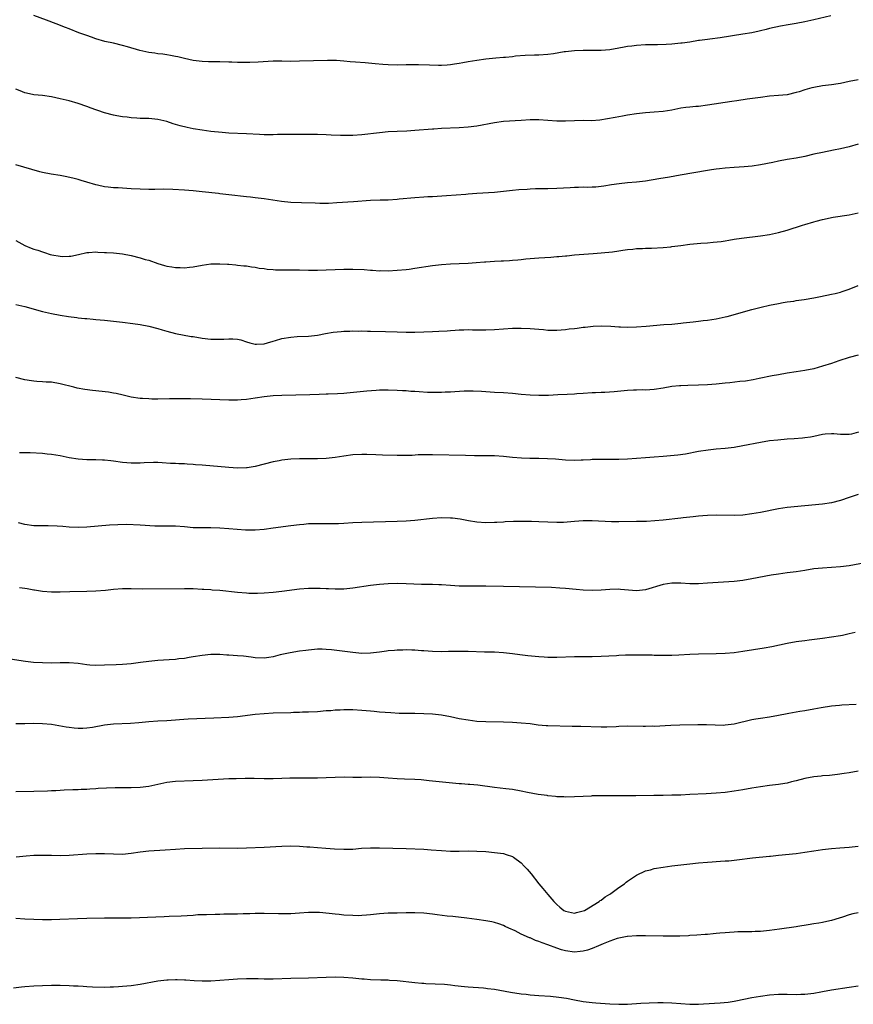
# Model space of a CAD drawing. Units: inches. Extents: x 2631000 to 2634000, y 1458000 to 1461000.
# Drawn here: x 2631772 to 2631960, y 1458114 to 1458336 of the extents above; entities that cross this region are included whole.
import ezdxf

# ---------------------------------------------------------------- set-up
doc = ezdxf.new("R2010")
doc.units = ezdxf.units.IN
doc.header["$MEASUREMENT"] = 0
doc.layers.add('LD26311458_10ft', color=111, linetype='Continuous')

msp = doc.modelspace()

# ---------------------------------------------------------------- linework, layer by layer
at = {"layer": 'LD26311458_10ft'}
for points, elevation in [([(2631954.82, 1458336.82), (2631951, 1458335.94), (2631949, 1458335.49), (2631947, 1458335.11), (2631945.19, 1458334.81), (2631943.51, 1458334.49), (2631941, 1458333.92), (2631940.27, 1458333.73), (2631939, 1458333.44), (2631938.65, 1458333.35), (2631936.99, 1458333.01), (2631935, 1458332.65), (2631929.88, 1458331.88), (2631927.55, 1458331.55), (2631927, 1458331.49), (2631925.25, 1458331.25), (2631925, 1458331.23), (2631923, 1458330.9), (2631921.33, 1458330.67), (2631921, 1458330.61), (2631919, 1458330.4), (2631917.66, 1458330.34), (2631915.73, 1458330.27), (2631915, 1458330.3), (2631913.76, 1458330.24), (2631913, 1458330.26), (2631911, 1458330.14), (2631909.98, 1458329.98), (2631909, 1458329.87), (2631908.25, 1458329.75), (2631907, 1458329.49), (2631905, 1458329.15), (2631903, 1458328.98), (2631900.98, 1458328.98), (2631899, 1458329.02), (2631897, 1458328.95), (2631895, 1458328.72), (2631894.66, 1458328.66), (2631892.26, 1458328.26), (2631891, 1458328.09), (2631889, 1458327.97), (2631887.97, 1458327.97), (2631885.88, 1458327.88), (2631883.68, 1458327.68), (2631883, 1458327.59), (2631881.44, 1458327.44), (2631881, 1458327.39), (2631879.25, 1458327.25), (2631877, 1458327.04), (2631875, 1458326.77), (2631873, 1458326.42), (2631871.81, 1458326.19), (2631871, 1458326.05), (2631869.91, 1458325.91), (2631869, 1458325.76), (2631868.3, 1458325.7), (2631867, 1458325.64), (2631866.36, 1458325.64), (2631864.32, 1458325.68), (2631861.79, 1458325.79), (2631861, 1458325.79), (2631860.25, 1458325.75), (2631859, 1458325.74), (2631857, 1458325.68), (2631855, 1458325.72), (2631853.8, 1458325.8), (2631852.01, 1458325.99), (2631849.82, 1458326.18), (2631847.64, 1458326.36), (2631846.43, 1458326.43), (2631845, 1458326.59), (2631843.31, 1458326.7), (2631841.3, 1458326.7), (2631835, 1458326.56), (2631833, 1458326.54), (2631831, 1458326.58), (2631829, 1458326.56), (2631825.66, 1458326.34), (2631823.75, 1458326.25), (2631823, 1458326.25), (2631822.28, 1458326.28), (2631821, 1458326.28), (2631819.67, 1458326.33), (2631819, 1458326.37), (2631817, 1458326.43), (2631814.42, 1458326.42), (2631813, 1458326.47), (2631811, 1458326.71), (2631809, 1458327.15), (2631807.53, 1458327.53), (2631807, 1458327.62), (2631805.87, 1458327.87), (2631805, 1458327.98), (2631804.13, 1458328.13), (2631803, 1458328.23), (2631802.35, 1458328.35), (2631801, 1458328.52), (2631798.97, 1458328.97), (2631796.19, 1458329.81), (2631795, 1458330.15), (2631793, 1458330.62), (2631791.04, 1458331.04), (2631789, 1458331.64), (2631788.01, 1458332.01), (2631787, 1458332.34), (2631786.53, 1458332.53), (2631785.21, 1458333), (2631783, 1458333.88), (2631782.21, 1458334.21), (2631780.06, 1458335), (2631777.87, 1458335.87), (2631775, 1458336.89)], 10450), ([(2631961, 1458322.39), (2631959, 1458322.02), (2631957, 1458321.57), (2631956.52, 1458321.49), (2631955, 1458321.23), (2631953, 1458320.98), (2631951, 1458320.67), (2631950.54, 1458320.54), (2631949, 1458320.15), (2631947.7, 1458319.7), (2631947, 1458319.49), (2631945, 1458318.99), (2631943, 1458318.8), (2631941, 1458318.65), (2631939, 1458318.42), (2631935.98, 1458318.02), (2631933.67, 1458317.67), (2631932.49, 1458317.51), (2631927, 1458316.63), (2631925, 1458316.39), (2631924.35, 1458316.35), (2631923, 1458316.23), (2631922.12, 1458316.12), (2631921, 1458315.96), (2631919, 1458315.53), (2631917, 1458315.19), (2631915, 1458315.04), (2631913.06, 1458314.94), (2631911, 1458314.73), (2631909, 1458314.42), (2631907.83, 1458314.17), (2631907, 1458314.03), (2631906.15, 1458313.85), (2631904.46, 1458313.54), (2631902.74, 1458313.26), (2631900.86, 1458313.14), (2631899, 1458313.16), (2631897, 1458313.15), (2631895, 1458313.06), (2631893, 1458313.03), (2631889, 1458313.32), (2631888.67, 1458313.33), (2631887, 1458313.33), (2631885, 1458313.22), (2631881, 1458312.96), (2631879, 1458312.7), (2631875, 1458311.93), (2631873, 1458311.68), (2631871, 1458311.55), (2631867, 1458311.4), (2631865.27, 1458311.27), (2631865, 1458311.26), (2631861, 1458310.94), (2631859.18, 1458310.82), (2631857, 1458310.72), (2631855, 1458310.61), (2631853, 1458310.43), (2631849, 1458309.98), (2631847, 1458309.83), (2631845, 1458309.78), (2631844.2, 1458309.8), (2631842.11, 1458309.89), (2631841, 1458309.98), (2631839, 1458310.03), (2631838, 1458310), (2631835.93, 1458310.07), (2631835, 1458310.03), (2631833.94, 1458310.06), (2631833, 1458310.06), (2631831, 1458310.04), (2631830.01, 1458310.01), (2631829, 1458309.96), (2631828.05, 1458309.95), (2631827, 1458309.97), (2631825.98, 1458310.02), (2631823, 1458310.21), (2631819, 1458310.36), (2631817.53, 1458310.47), (2631815, 1458310.73), (2631812.98, 1458311), (2631811, 1458311.33), (2631809.62, 1458311.62), (2631808.01, 1458312.01), (2631807, 1458312.33), (2631806.47, 1458312.47), (2631805, 1458312.99), (2631803, 1458313.43), (2631801, 1458313.61), (2631799, 1458313.67), (2631798.27, 1458313.73), (2631797, 1458313.8), (2631796.07, 1458313.93), (2631795, 1458314.04), (2631793.72, 1458314.28), (2631793, 1458314.39), (2631791, 1458314.93), (2631789.44, 1458315.44), (2631789, 1458315.61), (2631787.96, 1458315.96), (2631787, 1458316.32), (2631785, 1458317), (2631783, 1458317.6), (2631781, 1458318.11), (2631779, 1458318.52), (2631777, 1458318.81), (2631775.01, 1458319.01), (2631773.34, 1458319.34), (2631773, 1458319.42), (2631771.91, 1458319.91), (2631771, 1458320.28)], 10440), ([(2631961, 1458307.84), (2631959, 1458307.26), (2631957, 1458306.81), (2631955.48, 1458306.52), (2631953, 1458306.01), (2631951, 1458305.57), (2631949, 1458305.1), (2631947, 1458304.68), (2631945, 1458304.36), (2631943, 1458304.01), (2631941.74, 1458303.74), (2631939, 1458303.2), (2631937.08, 1458302.92), (2631935.26, 1458302.74), (2631933, 1458302.6), (2631931, 1458302.45), (2631929.69, 1458302.31), (2631929, 1458302.23), (2631927.92, 1458302.08), (2631927, 1458301.92), (2631920.84, 1458300.85), (2631918.44, 1458300.44), (2631916.06, 1458300.06), (2631913, 1458299.54), (2631911, 1458299.29), (2631909, 1458299.13), (2631907.06, 1458298.94), (2631905.34, 1458298.66), (2631903.64, 1458298.36), (2631901.85, 1458298.15), (2631901, 1458298.14), (2631899.91, 1458298.09), (2631899, 1458298.12), (2631897.93, 1458298.07), (2631897, 1458298.06), (2631896.01, 1458297.99), (2631893, 1458297.84), (2631891, 1458297.8), (2631890.2, 1458297.8), (2631889, 1458297.75), (2631888.25, 1458297.75), (2631887, 1458297.67), (2631886.34, 1458297.66), (2631884.46, 1458297.54), (2631883, 1458297.41), (2631879, 1458296.98), (2631875, 1458296.75), (2631873, 1458296.59), (2631872.53, 1458296.53), (2631870.33, 1458296.33), (2631868.17, 1458296.17), (2631866.04, 1458296.04), (2631865, 1458296.01), (2631863.94, 1458295.94), (2631863, 1458295.9), (2631861, 1458295.74), (2631857.42, 1458295.42), (2631857, 1458295.37), (2631855, 1458295.24), (2631853.19, 1458295.19), (2631851, 1458295.11), (2631847.13, 1458294.87), (2631843.41, 1458294.59), (2631841.53, 1458294.47), (2631839.53, 1458294.47), (2631838.52, 1458294.52), (2631835.4, 1458294.6), (2631833, 1458294.71), (2631830.93, 1458294.93), (2631827, 1458295.49), (2631825.65, 1458295.65), (2631825, 1458295.76), (2631823.88, 1458295.88), (2631823, 1458296), (2631819, 1458296.41), (2631817, 1458296.65), (2631816.69, 1458296.69), (2631813, 1458297.11), (2631811, 1458297.31), (2631809, 1458297.46), (2631806.39, 1458297.61), (2631804.33, 1458297.67), (2631802.33, 1458297.66), (2631801, 1458297.64), (2631799, 1458297.67), (2631797, 1458297.77), (2631795, 1458297.9), (2631794.03, 1458297.97), (2631793, 1458298.02), (2631791.81, 1458298.19), (2631791, 1458298.26), (2631789.36, 1458298.64), (2631789, 1458298.71), (2631787, 1458299.29), (2631785.69, 1458299.69), (2631785, 1458299.86), (2631784.12, 1458300.12), (2631782.5, 1458300.5), (2631781, 1458300.79), (2631778.93, 1458301.07), (2631777, 1458301.44), (2631776.41, 1458301.59), (2631771, 1458303.16)], 10430), ([(2631771, 1458286.16), (2631773, 1458284.96), (2631774.43, 1458284.43), (2631775, 1458284.17), (2631775.95, 1458283.95), (2631777, 1458283.54), (2631777.45, 1458283.45), (2631778.69, 1458283), (2631779.1, 1458282.9), (2631781, 1458282.56), (2631781.46, 1458282.54), (2631783, 1458282.57), (2631783.39, 1458282.61), (2631785.14, 1458283), (2631787, 1458283.45), (2631787.45, 1458283.45), (2631789, 1458283.54), (2631789.5, 1458283.5), (2631791, 1458283.45), (2631791.41, 1458283.41), (2631793, 1458283.33), (2631795, 1458283.11), (2631797, 1458282.73), (2631799, 1458282.23), (2631800.13, 1458281.87), (2631801, 1458281.65), (2631803, 1458280.92), (2631804.49, 1458280.49), (2631805, 1458280.31), (2631806.16, 1458280.16), (2631807, 1458280.01), (2631808.02, 1458280.02), (2631809, 1458279.99), (2631810.12, 1458280.12), (2631811, 1458280.18), (2631813, 1458280.55), (2631815, 1458280.86), (2631817, 1458280.89), (2631818.75, 1458280.75), (2631819, 1458280.75), (2631820.61, 1458280.61), (2631821, 1458280.59), (2631822.41, 1458280.41), (2631823, 1458280.39), (2631824.16, 1458280.16), (2631825, 1458280.09), (2631825.9, 1458279.9), (2631827, 1458279.77), (2631827.68, 1458279.68), (2631829, 1458279.57), (2631829.54, 1458279.54), (2631831.5, 1458279.5), (2631833, 1458279.51), (2631835, 1458279.5), (2631837, 1458279.45), (2631839, 1458279.45), (2631845, 1458279.65), (2631847, 1458279.67), (2631849.57, 1458279.57), (2631851, 1458279.43), (2631851.44, 1458279.44), (2631853, 1458279.31), (2631853.32, 1458279.32), (2631855, 1458279.3), (2631857, 1458279.41), (2631859, 1458279.6), (2631859.69, 1458279.69), (2631861, 1458279.87), (2631865, 1458280.48), (2631867, 1458280.7), (2631869, 1458280.83), (2631871, 1458280.91), (2631873, 1458281.02), (2631874.85, 1458281.15), (2631876.7, 1458281.3), (2631877, 1458281.34), (2631879, 1458281.46), (2631880.47, 1458281.53), (2631881, 1458281.54), (2631882.36, 1458281.64), (2631883, 1458281.65), (2631884.21, 1458281.79), (2631885, 1458281.84), (2631886.04, 1458281.95), (2631887, 1458282.04), (2631889, 1458282.18), (2631891.66, 1458282.34), (2631893, 1458282.48), (2631893.49, 1458282.51), (2631895, 1458282.68), (2631895.3, 1458282.7), (2631897, 1458282.86), (2631901.2, 1458283.2), (2631903, 1458283.33), (2631905.59, 1458283.59), (2631907, 1458283.81), (2631907.91, 1458283.91), (2631909, 1458284.1), (2631910.19, 1458284.19), (2631911, 1458284.29), (2631912.33, 1458284.33), (2631913, 1458284.38), (2631914.4, 1458284.4), (2631917, 1458284.54), (2631918.73, 1458284.72), (2631919, 1458284.74), (2631921, 1458285.02), (2631923, 1458285.27), (2631925.49, 1458285.49), (2631927, 1458285.61), (2631928.28, 1458285.72), (2631930.07, 1458285.93), (2631931, 1458286.07), (2631931.82, 1458286.18), (2631933, 1458286.4), (2631934.66, 1458286.66), (2631939, 1458287.18), (2631941, 1458287.51), (2631943, 1458287.94), (2631945, 1458288.47), (2631948.45, 1458289.55), (2631949, 1458289.74), (2631951, 1458290.35), (2631951.51, 1458290.49), (2631953, 1458290.88), (2631955.36, 1458291.36), (2631959, 1458291.95), (2631961, 1458292.37)], 10420), ([(2631771, 1458271.66), (2631773, 1458271.21), (2631777, 1458270.09), (2631779, 1458269.64), (2631781, 1458269.28), (2631782.83, 1458269), (2631784.76, 1458268.76), (2631785, 1458268.71), (2631786.56, 1458268.56), (2631787, 1458268.49), (2631788.38, 1458268.38), (2631789, 1458268.3), (2631791, 1458268.14), (2631793, 1458267.95), (2631795, 1458267.7), (2631797.36, 1458267.36), (2631799, 1458267.15), (2631801, 1458266.82), (2631803, 1458266.3), (2631804, 1458266), (2631805, 1458265.67), (2631807, 1458265.16), (2631810.5, 1458264.5), (2631811, 1458264.43), (2631813, 1458264.06), (2631815, 1458263.84), (2631815.85, 1458263.85), (2631817, 1458263.84), (2631817.9, 1458263.9), (2631819, 1458263.94), (2631819.95, 1458263.95), (2631821, 1458263.84), (2631821.72, 1458263.72), (2631823, 1458263.24), (2631823.73, 1458263), (2631825, 1458262.7), (2631825.27, 1458262.73), (2631827, 1458262.79), (2631827.75, 1458263), (2631829, 1458263.39), (2631829.53, 1458263.53), (2631831, 1458263.99), (2631833, 1458264.33), (2631834.43, 1458264.43), (2631837, 1458264.55), (2631839, 1458264.78), (2631840.87, 1458265.13), (2631842.57, 1458265.43), (2631844.38, 1458265.62), (2631845, 1458265.67), (2631846.3, 1458265.7), (2631847, 1458265.73), (2631848.3, 1458265.7), (2631849, 1458265.72), (2631850.32, 1458265.68), (2631851, 1458265.69), (2631854.38, 1458265.62), (2631857, 1458265.5), (2631859, 1458265.44), (2631861, 1458265.43), (2631863, 1458265.48), (2631865, 1458265.56), (2631866.37, 1458265.63), (2631868.26, 1458265.74), (2631869, 1458265.84), (2631870.12, 1458265.88), (2631871, 1458266), (2631872.02, 1458265.98), (2631873, 1458266.03), (2631874.01, 1458265.99), (2631875, 1458265.97), (2631877, 1458265.95), (2631879, 1458266.04), (2631883, 1458266.31), (2631885, 1458266.35), (2631887, 1458266.29), (2631889, 1458266.13), (2631889.99, 1458266.01), (2631891, 1458265.93), (2631893, 1458265.86), (2631894.03, 1458265.97), (2631895, 1458266.02), (2631895.83, 1458266.17), (2631897, 1458266.27), (2631897.62, 1458266.38), (2631899, 1458266.54), (2631899.4, 1458266.6), (2631901.22, 1458266.78), (2631903.15, 1458266.85), (2631905.24, 1458266.76), (2631907, 1458266.62), (2631907.38, 1458266.62), (2631909, 1458266.58), (2631911, 1458266.66), (2631913.2, 1458266.8), (2631917.16, 1458267.16), (2631919, 1458267.27), (2631921, 1458267.45), (2631921.51, 1458267.51), (2631923, 1458267.72), (2631923.79, 1458267.79), (2631925, 1458267.95), (2631926.05, 1458268.05), (2631927, 1458268.16), (2631929, 1458268.46), (2631931, 1458268.88), (2631931.46, 1458269), (2631937, 1458270.58), (2631939.11, 1458271.11), (2631941, 1458271.53), (2631943, 1458271.93), (2631944.11, 1458272.11), (2631945, 1458272.28), (2631946.47, 1458272.47), (2631947, 1458272.58), (2631948.82, 1458272.82), (2631951, 1458273.18), (2631952.52, 1458273.48), (2631955, 1458273.99), (2631955.82, 1458274.18), (2631957, 1458274.48), (2631957.4, 1458274.6), (2631959, 1458275.13), (2631961, 1458275.96)], 10410), ([(2631961, 1458260.24), (2631959, 1458259.76), (2631956.65, 1458259), (2631955, 1458258.41), (2631953, 1458257.76), (2631951, 1458257.2), (2631949, 1458256.77), (2631947, 1458256.46), (2631945, 1458256.17), (2631943, 1458255.85), (2631941.58, 1458255.58), (2631938.71, 1458255), (2631937.3, 1458254.7), (2631935.61, 1458254.39), (2631934.28, 1458254.28), (2631932.02, 1458253.98), (2631931, 1458253.9), (2631929, 1458253.71), (2631927, 1458253.56), (2631925, 1458253.46), (2631922.59, 1458253.41), (2631921, 1458253.35), (2631920.68, 1458253.32), (2631919, 1458253.15), (2631917, 1458252.77), (2631915, 1458252.48), (2631913, 1458252.39), (2631912.4, 1458252.4), (2631911, 1458252.38), (2631910.35, 1458252.35), (2631909, 1458252.26), (2631905.97, 1458251.97), (2631903.82, 1458251.82), (2631903, 1458251.8), (2631901.74, 1458251.74), (2631901, 1458251.72), (2631899, 1458251.58), (2631897.51, 1458251.51), (2631897, 1458251.46), (2631895.39, 1458251.39), (2631893.27, 1458251.27), (2631891.17, 1458251.17), (2631889, 1458251.15), (2631887, 1458251.23), (2631885, 1458251.4), (2631883, 1458251.6), (2631881, 1458251.74), (2631879, 1458251.83), (2631877, 1458251.96), (2631876.05, 1458252.05), (2631874.14, 1458252.14), (2631873, 1458252.16), (2631872.13, 1458252.13), (2631870, 1458252), (2631869, 1458251.91), (2631867.87, 1458251.87), (2631867, 1458251.82), (2631865, 1458251.81), (2631863.86, 1458251.86), (2631861.96, 1458251.96), (2631861, 1458252.04), (2631860.09, 1458252.09), (2631859, 1458252.19), (2631858.23, 1458252.23), (2631857, 1458252.31), (2631855, 1458252.34), (2631853, 1458252.32), (2631852.3, 1458252.3), (2631850.16, 1458252.16), (2631845.68, 1458251.68), (2631845, 1458251.62), (2631843.52, 1458251.52), (2631841.44, 1458251.44), (2631841, 1458251.44), (2631839.37, 1458251.37), (2631837.32, 1458251.32), (2631831, 1458251.19), (2631829, 1458251.08), (2631827, 1458250.85), (2631825, 1458250.54), (2631823, 1458250.27), (2631821.81, 1458250.19), (2631821, 1458250.12), (2631819.88, 1458250.12), (2631819, 1458250.1), (2631813, 1458250.34), (2631810.4, 1458250.4), (2631805.61, 1458250.39), (2631803, 1458250.35), (2631801.64, 1458250.36), (2631801, 1458250.37), (2631799.55, 1458250.45), (2631799, 1458250.5), (2631797, 1458250.79), (2631796.07, 1458251), (2631795.22, 1458251.22), (2631793.61, 1458251.61), (2631793, 1458251.71), (2631791.88, 1458251.88), (2631788.28, 1458252.28), (2631786.52, 1458252.52), (2631784.82, 1458252.82), (2631784.08, 1458253), (2631781, 1458253.8), (2631779, 1458254.14), (2631777.81, 1458254.19), (2631777, 1458254.25), (2631775.69, 1458254.31), (2631775, 1458254.36), (2631774.47, 1458254.47), (2631773, 1458254.69), (2631771, 1458255.24)], 10400), ([(2631961.1, 1458242.9), (2631959.54, 1458242.46), (2631959, 1458242.35), (2631957.62, 1458242.38), (2631957, 1458242.36), (2631955.5, 1458242.5), (2631955, 1458242.49), (2631953.59, 1458242.41), (2631953, 1458242.33), (2631951, 1458241.92), (2631950.22, 1458241.78), (2631949, 1458241.59), (2631948.46, 1458241.54), (2631946.6, 1458241.4), (2631945, 1458241.31), (2631942.89, 1458241.11), (2631941, 1458240.89), (2631939, 1458240.58), (2631935, 1458239.77), (2631933, 1458239.45), (2631931, 1458239.22), (2631929, 1458239.04), (2631927.16, 1458238.84), (2631925, 1458238.5), (2631922.08, 1458237.92), (2631920.32, 1458237.68), (2631917, 1458237.38), (2631915, 1458237.23), (2631913, 1458237.11), (2631909, 1458236.81), (2631907, 1458236.71), (2631903, 1458236.73), (2631901, 1458236.68), (2631900.65, 1458236.65), (2631899, 1458236.57), (2631898.54, 1458236.54), (2631897, 1458236.51), (2631895, 1458236.56), (2631892.76, 1458236.76), (2631890.9, 1458236.9), (2631889, 1458236.95), (2631886.97, 1458236.97), (2631885.02, 1458237.02), (2631883, 1458237.17), (2631881, 1458237.37), (2631879, 1458237.52), (2631877, 1458237.57), (2631874.44, 1458237.56), (2631872.42, 1458237.58), (2631865, 1458237.79), (2631863, 1458237.8), (2631861.75, 1458237.75), (2631860.36, 1458237.64), (2631859, 1458237.58), (2631857, 1458237.59), (2631853.72, 1458237.72), (2631852.2, 1458237.8), (2631850.15, 1458237.85), (2631849, 1458237.85), (2631847, 1458237.75), (2631845, 1458237.5), (2631843, 1458237.18), (2631841, 1458236.93), (2631839, 1458236.83), (2631835, 1458236.85), (2631833, 1458236.76), (2631831, 1458236.53), (2631830.41, 1458236.41), (2631829, 1458236.17), (2631827, 1458235.69), (2631825, 1458235.15), (2631823.17, 1458234.83), (2631823, 1458234.81), (2631821, 1458234.75), (2631819, 1458234.88), (2631813, 1458235.42), (2631811.53, 1458235.53), (2631811, 1458235.59), (2631809.65, 1458235.65), (2631809, 1458235.72), (2631807.75, 1458235.75), (2631807, 1458235.81), (2631805.84, 1458235.84), (2631803.96, 1458235.96), (2631803, 1458236), (2631802.01, 1458236.01), (2631799.94, 1458235.94), (2631799, 1458235.88), (2631797.89, 1458235.89), (2631797, 1458235.87), (2631795.99, 1458235.99), (2631795, 1458236.07), (2631793, 1458236.35), (2631792.39, 1458236.39), (2631791, 1458236.54), (2631790.55, 1458236.55), (2631789, 1458236.62), (2631787, 1458236.65), (2631785, 1458236.79), (2631783, 1458237.12), (2631781, 1458237.51), (2631779, 1458237.81), (2631778.07, 1458237.93), (2631777, 1458238.03), (2631774.2, 1458238.2), (2631773, 1458238.19), (2631771.8, 1458238.2)], 10390), ([(2631961, 1458228.83), (2631959, 1458228.17), (2631957, 1458227.45), (2631955, 1458226.92), (2631953, 1458226.64), (2631945, 1458225.85), (2631943, 1458225.56), (2631939, 1458224.77), (2631937, 1458224.44), (2631935, 1458224.19), (2631933, 1458224.08), (2631929, 1458224.15), (2631927, 1458224.07), (2631925.98, 1458223.98), (2631925, 1458223.91), (2631923.77, 1458223.77), (2631923, 1458223.72), (2631921.54, 1458223.54), (2631921, 1458223.5), (2631917, 1458223.03), (2631915.15, 1458222.85), (2631913.25, 1458222.75), (2631911, 1458222.72), (2631907, 1458222.65), (2631905.34, 1458222.66), (2631901, 1458222.88), (2631899, 1458222.86), (2631897, 1458222.72), (2631894.53, 1458222.53), (2631893, 1458222.49), (2631891, 1458222.54), (2631889, 1458222.64), (2631887.31, 1458222.69), (2631886.72, 1458222.72), (2631885, 1458222.74), (2631883.28, 1458222.72), (2631881.35, 1458222.65), (2631881, 1458222.61), (2631879.47, 1458222.53), (2631879, 1458222.48), (2631877, 1458222.43), (2631875, 1458222.57), (2631873.12, 1458222.88), (2631871.25, 1458223.25), (2631869.46, 1458223.46), (2631869, 1458223.5), (2631867, 1458223.52), (2631865, 1458223.38), (2631861, 1458222.96), (2631859, 1458222.82), (2631857, 1458222.74), (2631849, 1458222.53), (2631847, 1458222.43), (2631845, 1458222.29), (2631843.77, 1458222.23), (2631843, 1458222.18), (2631841.81, 1458222.19), (2631841, 1458222.17), (2631839, 1458222.22), (2631837, 1458222.18), (2631835.93, 1458222.08), (2631835, 1458222.01), (2631833, 1458221.75), (2631829, 1458221.2), (2631827, 1458220.95), (2631825, 1458220.79), (2631822.77, 1458220.77), (2631820.89, 1458220.89), (2631819, 1458221.08), (2631817, 1458221.25), (2631815, 1458221.3), (2631813, 1458221.27), (2631811, 1458221.33), (2631809, 1458221.5), (2631807, 1458221.64), (2631805.66, 1458221.66), (2631804.35, 1458221.65), (2631802.3, 1458221.7), (2631799, 1458221.91), (2631795.97, 1458222.03), (2631794.01, 1458221.99), (2631792.13, 1458221.87), (2631787, 1458221.46), (2631785, 1458221.38), (2631783, 1458221.46), (2631781.57, 1458221.57), (2631780.3, 1458221.7), (2631778.23, 1458221.77), (2631777, 1458221.73), (2631776.24, 1458221.76), (2631775, 1458221.74), (2631773, 1458222.03), (2631771.56, 1458222.44)], 10380), ([(2631962.57, 1458213.43), (2631959, 1458212.75), (2631957, 1458212.49), (2631953, 1458212.23), (2631951, 1458212.01), (2631949, 1458211.7), (2631947, 1458211.37), (2631945, 1458211.11), (2631943, 1458210.88), (2631941.37, 1458210.63), (2631937, 1458209.77), (2631935, 1458209.44), (2631933, 1458209.19), (2631927, 1458208.78), (2631925, 1458208.68), (2631923, 1458208.69), (2631921, 1458208.79), (2631919, 1458208.81), (2631917, 1458208.53), (2631913, 1458207.29), (2631911, 1458207.05), (2631909.2, 1458207.2), (2631907.41, 1458207.41), (2631907, 1458207.47), (2631905, 1458207.42), (2631903, 1458207.21), (2631901, 1458207.13), (2631899, 1458207.24), (2631897.4, 1458207.4), (2631895, 1458207.62), (2631893.71, 1458207.71), (2631891.8, 1458207.8), (2631881, 1458208.09), (2631877, 1458208.14), (2631872.14, 1458208.14), (2631871, 1458208.16), (2631869, 1458208.27), (2631867, 1458208.41), (2631866.42, 1458208.42), (2631865, 1458208.49), (2631864.48, 1458208.48), (2631863, 1458208.53), (2631862.53, 1458208.53), (2631859, 1458208.68), (2631857, 1458208.71), (2631855, 1458208.64), (2631853, 1458208.48), (2631851, 1458208.25), (2631847, 1458207.69), (2631845, 1458207.49), (2631843, 1458207.43), (2631841.53, 1458207.53), (2631841, 1458207.52), (2631839.63, 1458207.63), (2631837.63, 1458207.63), (2631837, 1458207.6), (2631835, 1458207.43), (2631831, 1458206.93), (2631829, 1458206.72), (2631827, 1458206.56), (2631825.51, 1458206.49), (2631825, 1458206.48), (2631823.5, 1458206.5), (2631823, 1458206.53), (2631821, 1458206.7), (2631817, 1458207.14), (2631815.25, 1458207.25), (2631815, 1458207.29), (2631813.36, 1458207.36), (2631813, 1458207.4), (2631811, 1458207.5), (2631809, 1458207.56), (2631799.47, 1458207.47), (2631797, 1458207.5), (2631795, 1458207.5), (2631793, 1458207.38), (2631791.19, 1458207.19), (2631789, 1458207), (2631787, 1458206.91), (2631783.14, 1458206.86), (2631781, 1458206.79), (2631779, 1458206.77), (2631777, 1458206.9), (2631775.21, 1458207.21), (2631775, 1458207.23), (2631773.54, 1458207.54), (2631773, 1458207.6), (2631771.78, 1458207.78)], 10370), ([(2631960.31, 1458197.69), (2631959, 1458197.35), (2631957.51, 1458197), (2631957, 1458196.9), (2631955, 1458196.6), (2631953, 1458196.35), (2631949.94, 1458195.94), (2631949, 1458195.83), (2631947.63, 1458195.63), (2631947, 1458195.56), (2631945, 1458195.21), (2631941.54, 1458194.46), (2631939.84, 1458194.16), (2631935, 1458193.39), (2631933, 1458193.12), (2631931, 1458192.95), (2631929, 1458192.88), (2631925, 1458192.8), (2631923, 1458192.71), (2631920.55, 1458192.55), (2631919, 1458192.49), (2631917, 1458192.49), (2631916.52, 1458192.52), (2631915, 1458192.53), (2631914.56, 1458192.56), (2631912.58, 1458192.58), (2631911, 1458192.59), (2631909, 1458192.58), (2631908.54, 1458192.54), (2631907, 1458192.5), (2631906.45, 1458192.45), (2631903, 1458192.24), (2631901, 1458192.18), (2631897, 1458192.21), (2631893, 1458192.04), (2631892.06, 1458192.06), (2631891, 1458192.07), (2631890.14, 1458192.14), (2631889, 1458192.22), (2631886.45, 1458192.45), (2631884.65, 1458192.65), (2631883, 1458192.88), (2631881, 1458193.11), (2631879, 1458193.23), (2631876.73, 1458193.27), (2631873, 1458193.4), (2631871, 1458193.43), (2631868.61, 1458193.39), (2631867, 1458193.34), (2631865, 1458193.38), (2631863, 1458193.52), (2631862.46, 1458193.54), (2631861, 1458193.68), (2631860.32, 1458193.68), (2631859, 1458193.76), (2631858.28, 1458193.72), (2631857, 1458193.72), (2631856.37, 1458193.63), (2631855, 1458193.53), (2631854.56, 1458193.44), (2631853, 1458193.23), (2631851, 1458193.01), (2631849, 1458192.98), (2631847, 1458193.16), (2631842.22, 1458193.78), (2631841, 1458193.88), (2631840.09, 1458193.91), (2631839, 1458193.91), (2631837, 1458193.72), (2631836.38, 1458193.62), (2631835, 1458193.45), (2631832.87, 1458193.13), (2631831, 1458192.72), (2631830.61, 1458192.61), (2631829, 1458192.21), (2631828.04, 1458192.04), (2631827, 1458191.87), (2631825, 1458191.94), (2631824.09, 1458192.09), (2631822.31, 1458192.31), (2631821, 1458192.44), (2631819, 1458192.59), (2631818.6, 1458192.6), (2631817, 1458192.7), (2631815, 1458192.71), (2631813, 1458192.53), (2631811, 1458192.19), (2631810.04, 1458192.04), (2631809, 1458191.85), (2631807.73, 1458191.73), (2631807, 1458191.62), (2631805.54, 1458191.54), (2631803, 1458191.37), (2631801, 1458191.17), (2631799.07, 1458190.93), (2631797, 1458190.65), (2631795, 1458190.43), (2631793.64, 1458190.36), (2631791, 1458190.31), (2631789, 1458190.25), (2631787.68, 1458190.32), (2631787, 1458190.37), (2631785, 1458190.67), (2631783, 1458190.87), (2631781, 1458190.87), (2631779, 1458190.8), (2631777, 1458190.81), (2631774.93, 1458190.93), (2631773.13, 1458191.13), (2631769.66, 1458191.66)], 10360), ([(2631960.55, 1458181.45), (2631957.31, 1458181.31), (2631956.77, 1458181.23), (2631955, 1458181.06), (2631952.67, 1458180.67), (2631951, 1458180.35), (2631949, 1458180.04), (2631947.83, 1458179.83), (2631947, 1458179.72), (2631945.39, 1458179.39), (2631945, 1458179.34), (2631943, 1458178.93), (2631941, 1458178.59), (2631939, 1458178.31), (2631937.9, 1458178.1), (2631937, 1458177.95), (2631933, 1458176.97), (2631931, 1458176.74), (2631930.73, 1458176.73), (2631928.76, 1458176.76), (2631926.83, 1458176.83), (2631924.83, 1458176.83), (2631920.76, 1458176.76), (2631918.71, 1458176.71), (2631915, 1458176.51), (2631914.52, 1458176.52), (2631913, 1458176.49), (2631912.51, 1458176.51), (2631909, 1458176.56), (2631907, 1458176.49), (2631906.43, 1458176.43), (2631904.32, 1458176.32), (2631903, 1458176.31), (2631898.47, 1458176.47), (2631897, 1458176.49), (2631896.51, 1458176.51), (2631891, 1458176.64), (2631890.65, 1458176.65), (2631888.81, 1458176.81), (2631887, 1458177.04), (2631885, 1458177.25), (2631883, 1458177.39), (2631881, 1458177.46), (2631877, 1458177.52), (2631875, 1458177.62), (2631873, 1458177.87), (2631871, 1458178.23), (2631869, 1458178.64), (2631867, 1458179), (2631865, 1458179.25), (2631863, 1458179.36), (2631861, 1458179.39), (2631859.39, 1458179.39), (2631857.44, 1458179.44), (2631855.54, 1458179.54), (2631853, 1458179.71), (2631851.84, 1458179.84), (2631851, 1458179.91), (2631850.02, 1458180.02), (2631849, 1458180.1), (2631847, 1458180.21), (2631846.2, 1458180.2), (2631845, 1458180.22), (2631844.17, 1458180.17), (2631843, 1458180.13), (2631842.04, 1458180.04), (2631841, 1458179.98), (2631839, 1458179.81), (2631837, 1458179.7), (2631835.68, 1458179.68), (2631835, 1458179.64), (2631833.62, 1458179.62), (2631833, 1458179.58), (2631829, 1458179.45), (2631827, 1458179.34), (2631825, 1458179.17), (2631821, 1458178.69), (2631819, 1458178.54), (2631815.66, 1458178.34), (2631809.86, 1458178.14), (2631805, 1458177.79), (2631803, 1458177.68), (2631801, 1458177.53), (2631798.69, 1458177.31), (2631796.83, 1458177.17), (2631793, 1458176.99), (2631791, 1458176.76), (2631788.28, 1458176.28), (2631787, 1458176.11), (2631786.06, 1458176.06), (2631785, 1458176.05), (2631784.11, 1458176.11), (2631783, 1458176.23), (2631782.32, 1458176.32), (2631779, 1458176.89), (2631777, 1458177.1), (2631775, 1458177.13), (2631773, 1458177.06), (2631771, 1458177.04)], 10350), ([(2631961, 1458166.39), (2631959, 1458166.03), (2631957.87, 1458165.87), (2631956.37, 1458165.63), (2631954.56, 1458165.44), (2631953, 1458165.35), (2631952.7, 1458165.3), (2631951, 1458165.14), (2631949, 1458164.74), (2631947, 1458164.2), (2631945.97, 1458163.97), (2631945, 1458163.71), (2631943.47, 1458163.47), (2631943, 1458163.38), (2631941, 1458163.15), (2631939, 1458162.89), (2631937, 1458162.55), (2631935, 1458162.19), (2631933, 1458161.85), (2631931, 1458161.6), (2631929, 1458161.42), (2631926.72, 1458161.28), (2631923, 1458161.11), (2631921, 1458161.02), (2631919, 1458160.96), (2631917, 1458160.93), (2631914.92, 1458160.92), (2631910.83, 1458160.83), (2631908.8, 1458160.8), (2631903, 1458160.85), (2631902.83, 1458160.83), (2631901, 1458160.8), (2631900.77, 1458160.77), (2631899, 1458160.7), (2631897, 1458160.58), (2631895, 1458160.54), (2631894.59, 1458160.59), (2631893, 1458160.64), (2631892.7, 1458160.7), (2631891, 1458160.86), (2631890.88, 1458160.88), (2631888.84, 1458161.16), (2631886.4, 1458161.6), (2631885, 1458161.89), (2631883, 1458162.24), (2631881.55, 1458162.45), (2631879, 1458162.73), (2631875.23, 1458163.23), (2631873.4, 1458163.4), (2631873, 1458163.42), (2631871.54, 1458163.54), (2631871, 1458163.57), (2631864.22, 1458164.22), (2631863, 1458164.37), (2631862.41, 1458164.41), (2631861, 1458164.55), (2631858.63, 1458164.63), (2631857, 1458164.64), (2631855, 1458164.79), (2631853, 1458164.97), (2631850.97, 1458165.03), (2631848.99, 1458164.99), (2631847, 1458164.97), (2631845.01, 1458165.01), (2631843, 1458164.99), (2631841, 1458164.89), (2631839, 1458164.83), (2631835, 1458164.83), (2631832.79, 1458164.79), (2631831, 1458164.73), (2631829, 1458164.67), (2631827, 1458164.69), (2631824.74, 1458164.74), (2631822.74, 1458164.74), (2631820.69, 1458164.69), (2631819, 1458164.64), (2631813, 1458164.27), (2631811, 1458164.18), (2631807, 1458164.06), (2631805, 1458163.81), (2631801, 1458162.94), (2631799, 1458162.7), (2631797, 1458162.64), (2631793.36, 1458162.64), (2631791.41, 1458162.59), (2631789.52, 1458162.48), (2631789, 1458162.43), (2631787.64, 1458162.36), (2631787, 1458162.29), (2631785.73, 1458162.27), (2631785, 1458162.21), (2631783.81, 1458162.19), (2631781.91, 1458162.09), (2631781, 1458162.06), (2631780.02, 1458161.98), (2631779, 1458161.96), (2631778.11, 1458161.89), (2631775, 1458161.78), (2631771, 1458161.73)], 10340), ([(2631771.06, 1458147.06), (2631773.28, 1458147.28), (2631775, 1458147.42), (2631777, 1458147.47), (2631779, 1458147.41), (2631781, 1458147.38), (2631783, 1458147.44), (2631787, 1458147.74), (2631789, 1458147.85), (2631789.83, 1458147.83), (2631791, 1458147.83), (2631793, 1458147.74), (2631795, 1458147.71), (2631797, 1458147.91), (2631799, 1458148.23), (2631801, 1458148.45), (2631804.65, 1458148.65), (2631807, 1458148.82), (2631809, 1458148.92), (2631817, 1458149.08), (2631821.06, 1458149.06), (2631823, 1458149.1), (2631827, 1458149.26), (2631831, 1458149.47), (2631833, 1458149.52), (2631835, 1458149.46), (2631836.66, 1458149.34), (2631837.29, 1458149.29), (2631839, 1458149.2), (2631840.94, 1458149.06), (2631842.88, 1458148.88), (2631845, 1458148.77), (2631847, 1458148.83), (2631848.99, 1458148.99), (2631851, 1458149.11), (2631853, 1458149.11), (2631859, 1458148.92), (2631863, 1458148.78), (2631864.68, 1458148.68), (2631867, 1458148.48), (2631869, 1458148.34), (2631871, 1458148.35), (2631873, 1458148.41), (2631875, 1458148.37), (2631877, 1458148.24), (2631879, 1458148.07), (2631881, 1458147.79), (2631881.61, 1458147.61), (2631883, 1458147.15), (2631883.1, 1458147.1), (2631883.24, 1458147), (2631885, 1458145.71), (2631885.68, 1458145), (2631886.3, 1458144.3), (2631887.22, 1458143.22), (2631889, 1458140.98), (2631889.9, 1458139.9), (2631890.61, 1458139), (2631891, 1458138.54), (2631892.33, 1458137), (2631893, 1458136.32), (2631893.74, 1458135.74), (2631894.62, 1458135), (2631895, 1458134.78), (2631897, 1458134.38), (2631897.47, 1458134.53), (2631899, 1458134.87), (2631899.26, 1458135), (2631902.54, 1458137), (2631902.79, 1458137.21), (2631903, 1458137.32), (2631903.93, 1458138.07), (2631905, 1458138.68), (2631905.18, 1458138.82), (2631905.49, 1458139), (2631907, 1458140.12), (2631908.28, 1458141), (2631908.68, 1458141.32), (2631909, 1458141.55), (2631911, 1458142.9), (2631913, 1458143.88), (2631914.17, 1458144.17), (2631915, 1458144.41), (2631917, 1458144.74), (2631919, 1458145.01), (2631923, 1458145.49), (2631925, 1458145.7), (2631927, 1458145.89), (2631928.05, 1458145.95), (2631929, 1458146.03), (2631929.94, 1458146.06), (2631931, 1458146.15), (2631931.81, 1458146.19), (2631933.64, 1458146.36), (2631937.19, 1458146.81), (2631941, 1458147.23), (2631941.24, 1458147.24), (2631943, 1458147.45), (2631947, 1458147.86), (2631949, 1458148.11), (2631951, 1458148.39), (2631953, 1458148.69), (2631955, 1458148.94), (2631956.91, 1458149.09), (2631959, 1458149.22), (2631961, 1458149.44)], 10330), ([(2631961, 1458134.46), (2631959.82, 1458134.18), (2631959, 1458133.95), (2631957.45, 1458133.45), (2631956.73, 1458133.27), (2631955, 1458132.72), (2631954.62, 1458132.62), (2631953, 1458132.29), (2631952.11, 1458132.12), (2631951, 1458131.97), (2631949.75, 1458131.75), (2631947.39, 1458131.39), (2631947, 1458131.31), (2631943.28, 1458130.72), (2631941, 1458130.42), (2631939, 1458130.24), (2631937.79, 1458130.21), (2631937, 1458130.15), (2631935.84, 1458130.16), (2631933.88, 1458130.12), (2631933, 1458130.11), (2631931.98, 1458130.02), (2631931, 1458129.96), (2631929.82, 1458129.82), (2631929, 1458129.74), (2631928.28, 1458129.72), (2631927, 1458129.55), (2631926.47, 1458129.53), (2631924.63, 1458129.37), (2631923, 1458129.29), (2631922.73, 1458129.27), (2631920.8, 1458129.2), (2631918.84, 1458129.16), (2631917, 1458129.17), (2631913, 1458129.23), (2631911, 1458129.22), (2631909, 1458129.1), (2631908.93, 1458129.07), (2631907, 1458128.74), (2631906.65, 1458128.65), (2631905, 1458128.08), (2631903.48, 1458127.48), (2631902.43, 1458127), (2631901, 1458126.4), (2631899.97, 1458126.03), (2631899, 1458125.8), (2631898.29, 1458125.71), (2631897, 1458125.6), (2631895, 1458125.85), (2631894.1, 1458126.1), (2631893, 1458126.45), (2631891, 1458127.22), (2631889.69, 1458127.69), (2631889, 1458127.98), (2631888.23, 1458128.23), (2631887, 1458128.78), (2631886.83, 1458128.83), (2631885, 1458129.66), (2631883.64, 1458130.36), (2631882.18, 1458131), (2631881.38, 1458131.38), (2631881, 1458131.61), (2631879.92, 1458131.92), (2631879, 1458132.27), (2631878.37, 1458132.37), (2631877, 1458132.66), (2631875, 1458132.97), (2631872.75, 1458133.25), (2631869.59, 1458133.59), (2631868.32, 1458133.68), (2631866.04, 1458133.96), (2631865, 1458134.12), (2631863, 1458134.37), (2631861, 1458134.46), (2631859, 1458134.41), (2631857, 1458134.38), (2631855, 1458134.38), (2631853, 1458134.24), (2631851, 1458133.97), (2631850.12, 1458133.88), (2631849, 1458133.8), (2631848.21, 1458133.79), (2631847, 1458133.81), (2631845, 1458133.93), (2631843.95, 1458134.05), (2631843, 1458134.14), (2631841.68, 1458134.32), (2631839.48, 1458134.52), (2631839, 1458134.54), (2631837, 1458134.5), (2631835, 1458134.35), (2631833, 1458134.23), (2631831, 1458134.2), (2631830.21, 1458134.21), (2631827, 1458134.31), (2631825.71, 1458134.29), (2631825, 1458134.31), (2631823.77, 1458134.23), (2631822.24, 1458134.24), (2631821, 1458134.16), (2631819.88, 1458134.12), (2631817.9, 1458134.1), (2631817, 1458134.08), (2631815.92, 1458134.08), (2631813.97, 1458133.97), (2631812.05, 1458133.95), (2631811, 1458133.87), (2631808.28, 1458133.72), (2631805.6, 1458133.6), (2631804.47, 1458133.53), (2631802.56, 1458133.44), (2631797, 1458133.23), (2631795, 1458133.22), (2631791, 1458133.22), (2631787, 1458133.15), (2631784.91, 1458133.09), (2631780.9, 1458132.9), (2631779, 1458132.84), (2631777, 1458132.87), (2631775, 1458132.92), (2631773, 1458132.99), (2631771, 1458133.13)], 10320), ([(2631770.45, 1458117.55), (2631772.28, 1458117.72), (2631773, 1458117.81), (2631775, 1458117.98), (2631777, 1458118.07), (2631779, 1458118.1), (2631781, 1458118.1), (2631783, 1458118.05), (2631784.01, 1458117.99), (2631785, 1458117.96), (2631786.13, 1458117.87), (2631787, 1458117.84), (2631788.24, 1458117.76), (2631791, 1458117.7), (2631792.25, 1458117.75), (2631793, 1458117.75), (2631794.15, 1458117.85), (2631795, 1458117.87), (2631796.01, 1458117.99), (2631797, 1458118.07), (2631799, 1458118.37), (2631803, 1458119.1), (2631805, 1458119.35), (2631805.34, 1458119.34), (2631807, 1458119.42), (2631807.37, 1458119.37), (2631809, 1458119.33), (2631809.29, 1458119.29), (2631811.18, 1458119.18), (2631813, 1458119.09), (2631815, 1458119.11), (2631817, 1458119.24), (2631819, 1458119.41), (2631821, 1458119.56), (2631823, 1458119.65), (2631825.61, 1458119.61), (2631827, 1458119.55), (2631829, 1458119.53), (2631833, 1458119.67), (2631837, 1458119.78), (2631841, 1458119.96), (2631843, 1458119.98), (2631845, 1458119.9), (2631847, 1458119.74), (2631849, 1458119.55), (2631849.53, 1458119.53), (2631851, 1458119.41), (2631853.33, 1458119.33), (2631855, 1458119.29), (2631855.27, 1458119.27), (2631857, 1458119.16), (2631861, 1458118.71), (2631862.59, 1458118.59), (2631863, 1458118.54), (2631863.5, 1458118.5), (2631867.67, 1458118.33), (2631869, 1458118.21), (2631870.05, 1458118.05), (2631872.17, 1458117.83), (2631873, 1458117.73), (2631876.5, 1458117.5), (2631877, 1458117.45), (2631877.39, 1458117.39), (2631879, 1458117.18), (2631882.54, 1458116.54), (2631885, 1458116.18), (2631886.08, 1458116.08), (2631887, 1458115.97), (2631889, 1458115.8), (2631891.61, 1458115.61), (2631893.44, 1458115.44), (2631895.18, 1458115.18), (2631897, 1458114.8), (2631899, 1458114.41), (2631899.64, 1458114.36), (2631901, 1458114.19), (2631901.86, 1458114.14), (2631905, 1458113.9), (2631907, 1458113.8), (2631909, 1458113.83), (2631911.98, 1458114.02), (2631913.88, 1458114.12), (2631915.81, 1458114.19), (2631917, 1458114.21), (2631919, 1458114.16), (2631923, 1458113.85), (2631924.16, 1458113.84), (2631925, 1458113.85), (2631926.1, 1458113.9), (2631929.87, 1458114.13), (2631931.7, 1458114.3), (2631933, 1458114.49), (2631933.44, 1458114.56), (2631937, 1458115.31), (2631939, 1458115.67), (2631941, 1458115.95), (2631943, 1458116.1), (2631945, 1458116.09), (2631947, 1458116.02), (2631948.05, 1458116.05), (2631949, 1458116.06), (2631951, 1458116.31), (2631952.61, 1458116.61), (2631953, 1458116.69), (2631954.96, 1458117.04), (2631959, 1458117.65), (2631961, 1458117.98)], 10310)]:
    msp.add_lwpolyline(points, dxfattribs=dict(at, elevation=elevation))

doc.saveas('drawing.dxf')
